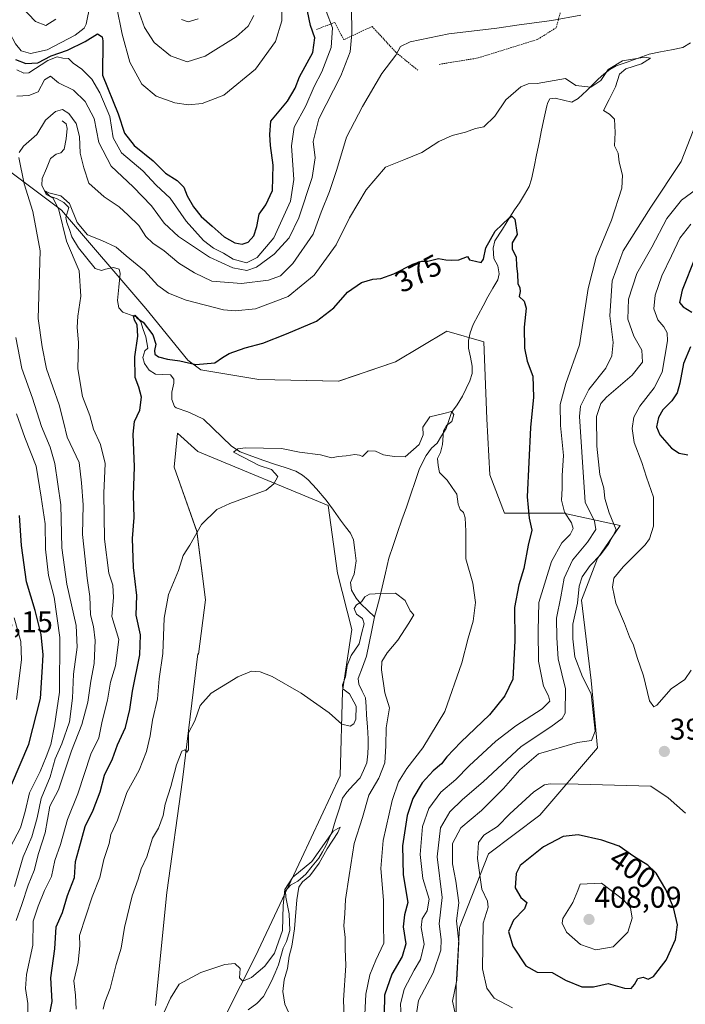
# Model space of a CAD drawing. Units: metres. Extents: x 621980 to 625458, y 4678601 to 4680975.
# Drawn here: x 622691 to 622913, y 4679081 to 4679410 of the extents above; entities that cross this region are included whole.
import ezdxf
from ezdxf.enums import TextEntityAlignment as Align

# ---------------------------------------------------------------- set-up
doc = ezdxf.new("R2010")
doc.units = ezdxf.units.M
doc.header["$MEASUREMENT"] = 0
doc.linetypes.add('TRAZOS', pattern=[0.75, 0.5, -0.25])
for name, color, linetype, lineweight in [('Alambrada', 19, 'TRAZOS', 0), ('Carátula', 7, 'Continuous', 5), ('Corriente natural lineal', 142, 'Continuous', 13), ('Cultivos herbáceos CxS', 92, 'Continuous', 0), ('Curva de nivel maestra', 36, 'Continuous', 30), ('Curva de nivel normal', 36, 'Continuous', 0), ('Matorral CxS', 135, 'Continuous', 0), ('Punto de cota en terreno', 7, 'Continuous', 0), ('Rótulo de curva de nivel directora', 19, 'Continuous', 0), ('Rótulo de punto de cota en terreno', 19, 'Continuous', 0), ('Suelo desnudo CxS', 43, 'Continuous', 0)]:
    doc.layers.add(name, color=color, linetype=linetype, lineweight=lineweight)
doc.styles.add('Arial', font='txt', dxfattribs={"height": 0.2})

# ---------------------------------------------------------------- blocks, each defined once
blk = doc.blocks.new('*U153')
at = {"layer": 'Matorral CxS', "color": 135, "linetype": 'Continuous', "lineweight": 0}
for points in [[(622679.7415, 4679364.6849, 390.328102), (622704.7759, 4679345.9087, 380.099501), (622732.9395, 4679313.0507, 376.787286), (622747.0213, 4679295.8393, 374.879406), (622751.3125, 4679292.6605, 374.332212), (622770.6931, 4679289.3437, 372.364254), (622797.3757, 4679288.8499, 371.368568), (622816.4087, 4679295.3055, 371.988131), (622833.5173, 4679305.5653, 372.414307), (622845.8915, 4679301.9491, 373.07351), (622846.8767, 4679276.2847, 372.535292), (622847.8639, 4679257.5297, 372.264942), (622852.7967, 4679244.6969, 373.460022), (622872.5265, 4679244.7547, 380.368754), (622891.4289, 4679240.5945, 391.96546), (622883.8175, 4679229.5585, 392.637005), (622878.4595, 4679215.6283, 392.460771), (622881.6737, 4679188.8389, 390.856323), (622883.8167, 4679166.3363, 391.56294), (622864.5283, 4679143.8335, 398.542944), (622847.3831, 4679130.9749, 398.285441), (622837.7385, 4679106.3289, 391.584537), (622836.6671, 4679087.0407, 391.822953), (622836.6669, 4679065.6095, 388.480254)], [(622759.5699, 4679076.9441, 358.197822), (622769.5999, 4679096.7563, 360.077511), (622785.0079, 4679129.3305, 360.660427), (622797.8333, 4679156.9695, 361.620217), (622798.6893, 4679185.2341, 364.685833), (622801.7605, 4679205.8227, 365.237157), (622797.0119, 4679224.6523, 365.004991), (622793.8683, 4679247.2811, 367.657003), (622750.3689, 4679265.3613, 371.823731), (622743.5815, 4679271.4919, 372.915518), (622742.3975, 4679260.1315, 372.053761), (622750.0305, 4679238.6641, 369.568275), (622752.8925, 4679215.7655, 367.113067), (622750.5073, 4679197.6377, 365.976917), (622750.3839, 4679197.7649, 366.00423), (622745.2589, 4679155.6573, 363.705666), (622740.0113, 4679117.9703, 361.95293), (622736.1945, 4679080.2835, 360.237785)]]:
    blk.add_polyline3d(points, dxfattribs=at)
blk = doc.blocks.new('*U174')
at = {"layer": 'Curva de nivel normal', "color": 36, "linetype": 'Continuous', "lineweight": 0}
blk.add_polyline3d([(622799.55, 4679068.3, 365), (622798.97, 4679082.05, 365), (622799.8, 4679093.66, 365), (622799.56, 4679099.19, 365), (622799.5, 4679103.03, 365), (622799.13, 4679106.85, 365), (622799.48, 4679110.99, 365), (622799.65, 4679115.71, 365), (622800.9, 4679123.71, 365), (622802.51, 4679134.37, 365), (622805.38, 4679143.04, 365), (622807.41, 4679150.58, 365), (622810.74, 4679156.21, 365), (622812.78, 4679161.29, 365), (622813.14, 4679167.05, 365), (622813.21, 4679172.97, 365), (622814.32, 4679179.71, 365), (622812.83, 4679184.72, 365), (622811.67, 4679192.36, 365), (622811.8, 4679195.19, 365), (622813.55, 4679198.11, 365), (622817.14, 4679202.29, 365), (622820.81, 4679207.93, 365), (622822.48, 4679210.72, 365), (622821.26, 4679212.13, 365), (622819.56, 4679215.52, 365), (622816.35, 4679218, 365), (622811.41, 4679217.84, 365), (622807.63, 4679217.64, 365), (622806.1, 4679216.78, 365), (622804.96, 4679215.06, 365), (622803.32, 4679214.16, 365), (622802.51, 4679212.87, 365), (622803.28, 4679210.98, 365), (622805.34, 4679209.56, 365), (622805.88, 4679207.79, 365), (622805.16, 4679204.86, 365), (622804.26, 4679201.03, 365), (622801.56, 4679197.19, 365), (622800.24, 4679193.8, 365), (622799.68, 4679190.03, 365), (622798.62, 4679187.35, 365), (622798.75, 4679186.1, 365), (622800.95, 4679184.39, 365), (622803.24, 4679180.28, 365), (622803.13, 4679175.96, 365), (622802.4, 4679174.33, 365), (622801.21, 4679173.61, 365), (622798.42, 4679174.27, 365), (622794.16, 4679178.05, 365), (622784.8, 4679184.58, 365), (622775.21, 4679190.12, 365), (622771.11, 4679191.77, 365), (622768.21, 4679191.92, 365), (622763.66, 4679190.1, 365), (622754.79, 4679184.57, 365), (622751.12, 4679180.49, 365), (622749.32, 4679175.36, 365), (622747.22, 4679171.36, 365), (622747.25, 4679168.7, 365), (622747.23, 4679165.62, 365), (622746.66, 4679164.85, 365), (622745.95, 4679165.67, 365), (622744.95, 4679165.22, 365), (622743.19, 4679160.71, 365), (622741.3, 4679153.41, 365), (622739.46, 4679147.56, 365), (622738.8, 4679143.77, 365), (622737.15, 4679139.5, 365), (622735.18, 4679136.2, 365), (622733.27, 4679129.9, 365), (622731.44, 4679125.9, 365), (622730.42, 4679122.46, 365), (622728.38, 4679116.9, 365), (622725.83, 4679106.27, 365), (622724.75, 4679099.37, 365), (622723.04, 4679094.01, 365), (622721.1, 4679085.93, 365), (622719.28, 4679081.34, 365), (622718.74, 4679079.04, 365)], dxfattribs=at)
blk = doc.blocks.new('*U176')
at = {"layer": 'Curva de nivel normal', "color": 36, "linetype": 'Continuous', "lineweight": 0}
blk.add_polyline3d([(622739.06, 4679077.99, 360), (622741.15, 4679082.7, 360), (622744.15, 4679087.36, 360), (622751.39, 4679091.26, 360), (622759.36, 4679093.97, 360), (622762.73, 4679094.29, 360), (622764.51, 4679092.62, 360), (622764.26, 4679089.55, 360), (622765.36, 4679088.43, 360), (622768.22, 4679089.63, 360), (622772.71, 4679093.35, 360), (622775.99, 4679097.78, 360), (622778.6, 4679105.28, 360), (622778.8, 4679113.67, 360), (622779.4, 4679118.97, 360), (622782.04, 4679123.12, 360), (622788.39, 4679128.4, 360), (622795.54, 4679138.5, 360), (622797.88, 4679139.79, 360), (622797.1, 4679138.05, 360), (622793.59, 4679132.6, 360), (622790.87, 4679127.82, 360), (622787.73, 4679123.61, 360), (622785.35, 4679121.53, 360), (622784.1, 4679119.75, 360), (622783.38, 4679115.61, 360), (622782.66, 4679105.89, 360), (622781.73, 4679100.05, 360), (622780.79, 4679096.7, 360), (622780.26, 4679092.58, 360), (622779.13, 4679088.79, 360), (622778.71, 4679084.99, 360), (622779.39, 4679080.72, 360), (622781.54, 4679076.1, 360)], dxfattribs=at)
blk = doc.blocks.new('*U189')
at = {"layer": 'Curva de nivel maestra', "color": 36, "linetype": 'Continuous', "lineweight": 30}
blk.add_polyline3d([(622700.69, 4679076.48, 375), (622701.66, 4679081.57, 375), (622701.19, 4679089.5, 375), (622702.56, 4679099.21, 375), (622702.99, 4679106.5, 375), (622705.18, 4679111.37, 375), (622706.84, 4679117.04, 375), (622709.1, 4679123.04, 375), (622709.48, 4679128.37, 375), (622710.62, 4679132.37, 375), (622712.67, 4679140.04, 375), (622715.36, 4679145.54, 375), (622717.76, 4679151.68, 375), (622719.19, 4679157.19, 375), (622721.83, 4679162.7, 375), (622723.54, 4679167.36, 375), (622726.2, 4679173.15, 375), (622727.66, 4679179.18, 375), (622728.5, 4679185.22, 375), (622730.96, 4679197.38, 375), (622731.18, 4679204.06, 375), (622729.79, 4679210.67, 375), (622729.98, 4679217.2, 375), (622728.9, 4679226.58, 375), (622728.52, 4679236.27, 375), (622729.05, 4679243.26, 375), (622728.89, 4679250.72, 375), (622729.22, 4679260.2, 375), (622728.69, 4679271.09, 375), (622729.15, 4679275.35, 375), (622730.93, 4679279.13, 375), (622731.55, 4679283.46, 375), (622730.68, 4679286.79, 375), (622729.39, 4679290.01, 375), (622729.29, 4679296.93, 375), (622730.32, 4679303.87, 375), (622730.12, 4679307.66, 375), (622729.2, 4679309.19, 375), (622728.86, 4679310.7, 375), (622729.3, 4679310.9, 375), (622730.06, 4679309.92, 375), (622732.02, 4679308.55, 375), (622735.34, 4679304.3, 375), (622736.3, 4679301.15, 375), (622735.85, 4679299.12, 375), (622735.97, 4679297.8, 375), (622737.2, 4679296.95, 375), (622740.24, 4679296.15, 375), (622744.29, 4679295.64, 375), (622749.64, 4679294.42, 375), (622756.05, 4679294.95, 375), (622758.54, 4679296.75, 375), (622760.78, 4679298.08, 375), (622766.2, 4679299.97, 375), (622772.06, 4679301.47, 375), (622779.9, 4679304.67, 375), (622789.92, 4679308.83, 375), (622795.77, 4679313.32, 375), (622800.38, 4679318.52, 375), (622805.01, 4679321.75, 375), (622808.81, 4679322.94, 375), (622811.47, 4679323.08, 375), (622815.81, 4679324.66, 375), (622822.16, 4679327.9, 375), (622825.14, 4679328.93, 375), (622827.12, 4679328.88, 375), (622830.71, 4679329.81, 375), (622833.14, 4679329.31, 375), (622835.14, 4679329.3, 375), (622837.5, 4679329.4, 375), (622840.44, 4679330.42, 375), (622841.05, 4679329.38, 375), (622843.08, 4679328.93, 375), (622844.94, 4679328.46, 375), (622845.78, 4679329.54, 375), (622846.57, 4679333.34, 375), (622849.61, 4679338.9, 375), (622854.3, 4679343.39, 375), (622855.24, 4679343.92, 375), (622856.26, 4679342.93, 375), (622856.96, 4679337.85, 375), (622855.31, 4679335.01, 375), (622855.28, 4679332.92, 375), (622856.68, 4679330.34, 375), (622856.82, 4679327.26, 375), (622857.07, 4679324.68, 375), (622857.2, 4679321.5, 375), (622857.92, 4679319.98, 375), (622858, 4679318.83, 375), (622857.71, 4679317.08, 375), (622859.36, 4679315.58, 375), (622860, 4679313.2, 375), (622859.39, 4679306.87, 375), (622859.41, 4679299.82, 375), (622860.32, 4679295.5, 375), (622862.27, 4679290.5, 375), (622862.5, 4679283.46, 375), (622861.42, 4679273.31, 375), (622860.32, 4679250.17, 375), (622860.96, 4679243.02, 375), (622861.88, 4679239.02, 375), (622860.7, 4679234.05, 375), (622859.24, 4679226.22, 375), (622857.61, 4679220.83, 375), (622856.15, 4679213.17, 375), (622856.2, 4679202.13, 375), (622855.54, 4679189.23, 375), (622852.93, 4679183.7, 375), (622847.73, 4679177.34, 375), (622838.2, 4679168.22, 375), (622833.54, 4679163.36, 375), (622831.77, 4679161.03, 375), (622828.96, 4679158.7, 375), (622825.31, 4679154.7, 375), (622822.18, 4679149.36, 375), (622820.31, 4679143.7, 375), (622818.67, 4679133.59, 375), (622818.91, 4679123.96, 375), (622820.53, 4679114.7, 375), (622819.42, 4679110.5, 375), (622818.96, 4679106.5, 375), (622819.81, 4679100.81, 375), (622818.61, 4679096.6, 375), (622815.14, 4679090.72, 375), (622812.71, 4679083.71, 375), (622812.52, 4679077.38, 375)], dxfattribs=at)
blk = doc.blocks.new('5PATER')
at = {"layer": 'Carátula', "linetype": 'Continuous', "lineweight": 5}
h = blk.add_hatch(color=250, dxfattribs=at)
edge = h.paths.add_edge_path()
edge.add_ellipse((0, 0.01), major_axis=(-1.33, -1.34), ratio=0.999422, start_angle=0, end_angle=360)

msp = doc.modelspace()

# ---------------------------------------------------------------- linework, layer by layer
at = {"layer": 'Alambrada', "color": 19, "linetype": 'TRAZOS', "lineweight": 0}
for points in [[(622872.34, 4679419.1, 388.89), (622872.3, 4679415.44, 387.19), (622870.05, 4679406.88, 384.05), (622863.78, 4679402.98, 383.11), (622844.01, 4679396.8, 382.63), (622830.78, 4679394.64, 383.47)], [(622823.85, 4679392.67, 383.55), (622816.48, 4679398.69, 385.08), (622808.55, 4679407.33, 387.16), (622799.07, 4679402.87, 391.54), (622796.08, 4679408.66, 393.74), (622790, 4679406.33, 398.6)]]:
    msp.add_polyline3d(points, dxfattribs=at)
at = {"layer": 'Corriente natural lineal', "color": 142, "linetype": 'Continuous', "lineweight": 13}
for points in [[(622914.92, 4679401.83, 380.21), (622912.37, 4679400.3, 380.1), (622908.6, 4679399.56, 380.33), (622904.84, 4679398.82, 380.43), (622901.07, 4679398.08, 380.68), (622897.41, 4679396.76, 380.92), (622893.76, 4679395.43, 380.35), (622890.1, 4679394.11, 379.86), (622887.9, 4679392.99, 379.82), (622885.99, 4679391.37, 379.55), (622884.07, 4679389.75, 379.83), (622882.2, 4679387.82, 380.12), (622880.32, 4679385.88, 379.47), (622877.38, 4679383.3, 378.23), (622875.24, 4679382.07, 378.09), (622872.47, 4679382.73, 377.41), (622869.69, 4679383.38, 377.12), (622867.96, 4679383.15, 377.13), (622867.22, 4679381.94, 377.05), (622866.86, 4679380.83, 376.92), (622866.02, 4679376.74, 377.15), (622865.18, 4679372.65, 377.58), (622864.34, 4679368.56, 376.72), (622863.49, 4679364.46, 376.98), (622862.65, 4679360.37, 376.61), (622861.81, 4679356.28, 375.86), (622861.05, 4679353.91, 375.5), (622859.4, 4679351.15, 375.65), (622857.75, 4679348.38, 375.22), (622856.14, 4679346.01, 375.03), (622854.52, 4679343.63, 375.55), (622852.05, 4679339.65, 374.64), (622849.57, 4679335.67, 374.34), (622848.98, 4679333.22, 374.21), (622849.17, 4679329.82, 373.96), (622850.55, 4679327.3, 373.54), (622851.02, 4679324.65, 373.58), (622850.49, 4679322.68, 373.67), (622848.86, 4679319.86, 373.71), (622847.23, 4679317.04, 373.7), (622845.6, 4679313.94, 373), (622843.98, 4679310.83, 372.6), (622842.35, 4679307.73, 371.99), (622841.28, 4679304.92, 371.56), (622840.76, 4679302.38, 371.44), (622840.71, 4679299.88, 371.37), (622841.37, 4679296.88, 371.09), (622842.02, 4679293.88, 371.06), (622841.93, 4679291.38, 371.09), (622841.23, 4679288.96, 371.05), (622839.99, 4679286.39, 371.14), (622838.75, 4679283.81, 371.12), (622836.92, 4679280.94, 370.74), (622835.01, 4679278.38, 370.07), (622834.15, 4679275.71, 370.03), (622833.28, 4679273.03, 369.91), (622831.78, 4679270.57, 369.5), (622830.28, 4679268.11, 369.31), (622828.4, 4679266.47, 369.18), (622826.65, 4679264.02, 368.35), (622824.35, 4679259.6, 368.54), (622822.89, 4679255.33, 368.4), (622821.44, 4679251.05, 367.75), (622819.98, 4679246.78, 367.52), (622818.52, 4679242.5, 367.11), (622817.06, 4679238.23, 366.35), (622815.61, 4679233.95, 367), (622814.15, 4679229.68, 366.91), (622813.04, 4679224.84, 366.35), (622811.93, 4679219.99, 365.31), (622811.08, 4679216.68, 364.79), (622810.22, 4679213.36, 364.45), (622809.37, 4679210.05, 364.71)], [(622705.01, 4679375.79, 383.66), (622706.39, 4679374.77, 382.85), (622706.66, 4679373.23, 382.31), (622706.41, 4679369.74, 381.98), (622705.73, 4679366.3, 382.25), (622704.6, 4679365.06, 382.25), (622703.07, 4679364.68, 382.06), (622701.17, 4679363.18, 381.5), (622699.74, 4679359.86, 381.65), (622698.31, 4679356.53, 381.3), (622698.24, 4679354.26, 381.09), (622699.14, 4679352.38, 381.23), (622700.88, 4679350.58, 381.01), (622703.35, 4679349.69, 380.42), (622705.59, 4679348.48, 379.44), (622707.24, 4679346.82, 379.49), (622706.25, 4679343.49, 379.23), (622706.55, 4679341.81, 379.02), (622707.42, 4679339.45, 379.07), (622708.28, 4679337.08, 379.27), (622710.44, 4679333.32, 378.64), (622713.22, 4679329.91, 378.57), (622716, 4679326.49, 378.2), (622718.18, 4679325.75, 377.84), (622719.5, 4679326.27, 377.54), (622722.15, 4679326.8, 377.39), (622724.04, 4679326.2, 377.77), (622724.35, 4679324.74, 377.4), (622723.94, 4679320.26, 376.9), (622723.52, 4679315.78, 376.79), (622723.96, 4679313.32, 376.68), (622725.26, 4679311.89, 376.55), (622727.69, 4679311.03, 376.21), (622730.11, 4679310.16, 375.63), (622731.25, 4679308.64, 374.83), (622732.11, 4679306.12, 374.84), (622732.97, 4679303.59, 374.77), (622733.64, 4679299.87, 374.2), (622732.67, 4679299.01, 373.8), (622732.01, 4679296.77, 373.42), (622732.53, 4679294.68, 373.45), (622734.04, 4679292.47, 373.72), (622736.16, 4679291.13, 373.83), (622738.68, 4679291.02, 373.61), (622741.19, 4679290.91, 373.33), (622742.27, 4679289.53, 372.95), (622742.29, 4679288.13, 372.53), (622741.64, 4679285.18, 372.03), (622741.6, 4679282.7, 372.16), (622742.55, 4679280.4, 372.92), (622743.05, 4679279.89, 372.99), (622746.99, 4679278.56, 372.2), (622749.62, 4679277.36, 371.78), (622752.25, 4679276.16, 371.64), (622755.37, 4679273.14, 371.02), (622758.48, 4679270.13, 370.84), (622761.6, 4679267.11, 370.62), (622764.47, 4679265.23, 370.15), (622768.41, 4679263.79, 369.6), (622772.35, 4679262.35, 369.41), (622775.94, 4679261.15, 369.36), (622779.52, 4679259.95, 369.32), (622783.11, 4679258.75, 368.99), (622785.25, 4679257.47, 368.88), (622787.17, 4679255.83, 368.8), (622789.99, 4679252.88, 368.42), (622793.22, 4679249.1, 368.17), (622795.61, 4679245.73, 367.75), (622797.99, 4679242.36, 367.43), (622799.67, 4679240.22, 367.42), (622801.34, 4679238.08, 367.03), (622802.33, 4679235.78, 367.05), (622802.8, 4679232.32, 366.88), (622803.27, 4679228.85, 366.5), (622802.55, 4679224.4, 365.77), (622801.34, 4679221.52, 365.34), (622801.62, 4679219.05, 365.04), (622803.21, 4679216.36, 364.92), (622804.8, 4679214.46, 364.76), (622807.09, 4679212.26, 364.6), (622809.37, 4679210.05, 364.71)], [(622809.37, 4679210.05, 364.71), (622808.48, 4679205.68, 364.17), (622807.59, 4679201.31, 363.35), (622806.7, 4679196.94, 362.74), (622805.31, 4679193.23, 363.05), (622803.91, 4679189.52, 363.01), (622804.08, 4679187.57, 362.93), (622805.24, 4679185.29, 362.47), (622806.39, 4679183, 361.8), (622806.51, 4679180.14, 362.3), (622806.63, 4679177.27, 362.31), (622806.96, 4679173.31, 361.5), (622807.28, 4679169.35, 361.54), (622807.22, 4679166.85, 361.65), (622807.16, 4679164.35, 361.89), (622806.75, 4679161.33, 361.37), (622805.64, 4679158.82, 361.04), (622804.52, 4679156.3, 361.94), (622802.29, 4679153.94, 361.29), (622800.06, 4679151.58, 361.57), (622798.71, 4679149.55, 361.75), (622797.54, 4679145.84, 361.4), (622796.36, 4679142.12, 360.79), (622795.19, 4679138.41, 360.16), (622794.18, 4679136.12, 360.63), (622793.17, 4679133.83, 360.45), (622791.94, 4679131.65, 360.06), (622790.7, 4679129.47, 360.13), (622788.55, 4679126.78, 360.48), (622786.4, 4679124.09, 359.75), (622783.78, 4679121.81, 360.04), (622781.29, 4679120.51, 359.65), (622779.66, 4679118.6, 359.89), (622779.68, 4679116.43, 359.8), (622780.29, 4679113.65, 359.51), (622780.89, 4679110.86, 358.97), (622780.96, 4679108.08, 358.67), (622781.02, 4679105.29, 358.88), (622779.92, 4679101.62, 359.6), (622778.84, 4679099.36, 359.8), (622778.05, 4679096.62, 359.46), (622777.25, 4679093.88, 358.67), (622776.12, 4679091.13, 358.51), (622774.98, 4679088.38, 358.57), (622773.64, 4679085.85, 358.37), (622772.3, 4679083.32, 358.15), (622770.08, 4679080.98, 357.61), (622767.16, 4679078.76, 357.38)]]:
    msp.add_polyline3d(points, dxfattribs=at)
at = {"layer": 'Cultivos herbáceos CxS', "color": 92, "linetype": 'Continuous', "lineweight": 0}
for points in [[(622736.19, 4679080.28, 360.24), (622740.01, 4679117.97, 361.95), (622745.26, 4679155.66, 363.71), (622750.38, 4679197.76, 366), (622750.51, 4679197.64, 365.98), (622752.89, 4679215.77, 367.11), (622750.03, 4679238.66, 369.57), (622742.4, 4679260.13, 372.05), (622743.58, 4679271.49, 372.92), (622750.37, 4679265.36, 371.82), (622793.87, 4679247.28, 367.66), (622797.01, 4679224.65, 365), (622801.76, 4679205.82, 365.24), (622798.69, 4679185.23, 364.69), (622797.83, 4679156.97, 361.62), (622785.01, 4679129.33, 360.66), (622769.6, 4679096.76, 360.08), (622759.57, 4679076.94, 358.2)], [(622759.57, 4679076.94, 358.2), (622769.6, 4679096.76, 360.08), (622785.01, 4679129.33, 360.66), (622797.83, 4679156.97, 361.62), (622798.69, 4679185.23, 364.69), (622801.76, 4679205.82, 365.24), (622797.01, 4679224.65, 365), (622793.87, 4679247.28, 367.66), (622750.37, 4679265.36, 371.82), (622743.58, 4679271.49, 372.92), (622742.4, 4679260.13, 372.05), (622750.03, 4679238.66, 369.57), (622752.89, 4679215.77, 367.11), (622750.51, 4679197.64, 365.98), (622750.38, 4679197.76, 366), (622745.26, 4679155.66, 363.71), (622740.01, 4679117.97, 361.95), (622736.19, 4679080.28, 360.24)]]:
    msp.add_polyline3d(points, dxfattribs=at)
at = {"layer": 'Curva de nivel maestra', "color": 36, "linetype": 'Continuous', "lineweight": 30}
for points in [[(622689.41, 4679396.3, 400), (622692.88, 4679394.98, 400), (622696.9, 4679395.22, 400), (622701.34, 4679397.53, 400), (622706.76, 4679399.36, 400), (622712.72, 4679402.33, 400), (622716.85, 4679404.85, 400), (622718.37, 4679403.8, 400), (622718.57, 4679402.49, 400), (622718.53, 4679391, 400), (622723.68, 4679378.1, 400), (622725.88, 4679371.68, 400), (622729.11, 4679367.53, 400), (622735.41, 4679362.41, 400), (622739.48, 4679358.27, 400), (622743.48, 4679355.83, 400), (622745.61, 4679353.58, 400), (622746.81, 4679350.75, 400), (622748.9, 4679347.02, 400), (622751.45, 4679343.88, 400), (622755.15, 4679340.65, 400), (622759.12, 4679337.04, 400), (622762.68, 4679335.05, 400), (622765.12, 4679334.6, 400), (622767.15, 4679335.29, 400), (622769, 4679337.36, 400), (622770.07, 4679340.44, 400), (622770.78, 4679344.59, 400), (622773.1, 4679347.7, 400), (622775.26, 4679352.52, 400), (622775.45, 4679360.97, 400), (622774.59, 4679367.51, 400), (622774.4, 4679371.19, 400), (622774.77, 4679375.67, 400), (622780.33, 4679382.33, 400), (622782.83, 4679386.68, 400), (622784.32, 4679390.52, 400), (622788.74, 4679398.6, 400), (622789.45, 4679403.52, 400), (622787.93, 4679407.63, 400), (622786.44, 4679415.13, 400)], [(622916.46, 4679330.14, 400), (622912.12, 4679319.21, 400), (622911.25, 4679315.13, 400), (622912.47, 4679313.68, 400), (622915.38, 4679311.92, 400)], [(622914.86, 4679300.34, 400), (622912.59, 4679294.71, 400), (622911.35, 4679288.16, 400), (622910.43, 4679284.96, 400), (622908.7, 4679282.29, 400), (622905.66, 4679279.25, 400), (622904.16, 4679276.71, 400), (622903.5, 4679273.56, 400), (622904.64, 4679270.95, 400), (622908.52, 4679266.45, 400), (622911.12, 4679264.77, 400), (622914.03, 4679264.25, 400)], [(622688.1, 4679154.03, 400), (622693.84, 4679167.59, 400), (622697.78, 4679182.8, 400), (622698.39, 4679191.64, 400), (622698.65, 4679197.39, 400), (622697.99, 4679204.25, 400), (622695.97, 4679212.22, 400), (622693.12, 4679221.84, 400), (622691.4, 4679233.96, 400), (622690.79, 4679243.92, 400)], [(622895.07, 4679085.94, 400), (622896.21, 4679087.26, 400), (622897.32, 4679089.26, 400), (622899.09, 4679089.68, 400), (622900.75, 4679089.02, 400), (622902.55, 4679090, 400), (622906.79, 4679095.37, 400), (622909.91, 4679102.34, 400), (622910.58, 4679107.23, 400), (622909.26, 4679113, 400), (622906.63, 4679119.05, 400), (622903.41, 4679124.43, 400), (622900.6, 4679127.19, 400), (622896.02, 4679130.05, 400), (622891.04, 4679133.44, 400), (622885.28, 4679135.48, 400), (622877.38, 4679137.29, 400), (622872.42, 4679136.73, 400), (622865.83, 4679133.28, 400), (622858.02, 4679127.08, 400), (622856.67, 4679124.37, 400), (622856.37, 4679119.54, 400), (622858.2, 4679116.33, 400), (622860.28, 4679114.69, 400), (622859.44, 4679112.6, 400), (622855.73, 4679108.82, 400), (622854.12, 4679104.93, 400), (622855.55, 4679100.03, 400), (622859.88, 4679093.46, 400), (622863.7, 4679091.45, 400), (622868.72, 4679091.34, 400), (622873.13, 4679088.72, 400), (622878.56, 4679086.46, 400), (622882.52, 4679086.49, 400), (622887.4, 4679087.58, 400), (622892.82, 4679086.08, 400), (622895.07, 4679085.94, 400)]]:
    msp.add_polyline3d(points, dxfattribs=at)
at = {"layer": 'Curva de nivel normal', "color": 36, "linetype": 'Continuous', "lineweight": 0}
for points in [[(622685.76, 4679409.94, 405), (622686.78, 4679408.28, 405), (622687.58, 4679405.08, 405), (622689.38, 4679401.55, 405), (622691.38, 4679399.21, 405), (622694.4, 4679398.24, 405), (622699.98, 4679399.54, 405), (622709.4, 4679404.43, 405), (622712.37, 4679406.7, 405), (622712.99, 4679408.04, 405), (622714.41, 4679414.67, 405)], [(622689.86, 4679384, 390), (622693.9, 4679384.23, 390), (622697.01, 4679385.51, 390), (622699.16, 4679389.45, 390), (622701.16, 4679390.72, 390), (622703.82, 4679388.51, 390), (622708.75, 4679386.04, 390), (622712.73, 4679382.28, 390), (622715.76, 4679376.52, 390), (622717.26, 4679368.59, 390), (622721.37, 4679360.67, 390), (622728.72, 4679353.76, 390), (622734.83, 4679347.36, 390), (622739.07, 4679341.65, 390), (622743.91, 4679337.14, 390), (622754.23, 4679330.2, 390), (622762.06, 4679326.72, 390), (622766.71, 4679325.85, 390), (622769.98, 4679326.92, 390), (622775.84, 4679331.21, 390), (622780.88, 4679336.68, 390), (622784.07, 4679343.4, 390), (622788.49, 4679356.88, 390), (622789.48, 4679363.39, 390), (622788.87, 4679368.86, 390), (622790.78, 4679376.43, 390), (622798.1, 4679390.86, 390), (622801.23, 4679398.82, 390), (622801.81, 4679404.95, 390), (622801.65, 4679413.75, 390)], [(622691.34, 4679414.04, 410), (622696.15, 4679408.93, 410), (622699.61, 4679407.67, 410), (622702.89, 4679409.78, 410)], [(622723.14, 4679414.08, 405), (622725.04, 4679404.76, 405), (622727.6, 4679395.4, 405), (622731.58, 4679388.06, 405), (622736.47, 4679384.07, 405), (622742.63, 4679381.8, 405), (622747.19, 4679381.12, 405), (622751.82, 4679381.53, 405), (622759.01, 4679384.38, 405), (622769.55, 4679393, 405), (622776.31, 4679402.33, 405), (622778.34, 4679409.24, 405), (622778.47, 4679416.43, 405)], [(622793.18, 4679412.45, 395), (622795.28, 4679406.86, 395), (622794.9, 4679400.33, 395), (622791.8, 4679392.16, 395), (622789.17, 4679387.29, 395), (622786.4, 4679380.82, 395), (622782.46, 4679373.7, 395), (622781.63, 4679367.41, 395), (622782.42, 4679356.2, 395), (622781.31, 4679348.97, 395), (622775.72, 4679336.68, 395), (622770.2, 4679330.16, 395), (622766.6, 4679328.37, 395), (622762.15, 4679329.63, 395), (622758.92, 4679331.64, 395), (622755.56, 4679333.21, 395), (622752.25, 4679335.78, 395), (622746.42, 4679342.28, 395), (622741.06, 4679349.92, 395), (622736.4, 4679354.26, 395), (622731.93, 4679359.12, 395), (622724.89, 4679365.07, 395), (622722.07, 4679370.16, 395), (622720.96, 4679377.29, 395), (622717.58, 4679385.19, 395), (622714.88, 4679389.7, 395), (622711.59, 4679393.03, 395), (622708.68, 4679395.06, 395), (622707.09, 4679396.58, 395), (622705.24, 4679396.71, 395), (622703.4, 4679397.15, 395), (622700.22, 4679395.91, 395), (622693.9, 4679391.8, 395), (622692.2, 4679391.69, 395), (622689.84, 4679392.81, 395)], [(622878.32, 4679411.06, 385), (622868.6, 4679409.26, 385), (622857.64, 4679407.87, 385), (622850.18, 4679406.74, 385), (622834.12, 4679404.87, 385), (622821.28, 4679402.19, 385), (622818.02, 4679400.63, 385), (622816.44, 4679397.7, 385), (622811.81, 4679391.65, 385), (622805.37, 4679380.57, 385), (622799.98, 4679370.38, 385), (622796.74, 4679359.53, 385), (622794.28, 4679352.17, 385), (622791.49, 4679345.24, 385), (622788.88, 4679337.92, 385), (622782.11, 4679328.1, 385), (622777.94, 4679323.99, 385), (622773.94, 4679322.57, 385), (622764.96, 4679321.43, 385), (622754.98, 4679322.18, 385), (622749.2, 4679325.06, 385), (622744, 4679328.19, 385), (622739.12, 4679332.34, 385), (622735.32, 4679334.94, 385), (622732.98, 4679337.19, 385), (622730.61, 4679340.8, 385), (622727.06, 4679344.33, 385), (622724.1, 4679347.11, 385), (622719.06, 4679350.39, 385), (622713.95, 4679354.99, 385), (622712.21, 4679360.06, 385), (622711.08, 4679364.96, 385), (622710.78, 4679370.61, 385), (622709.68, 4679374.95, 385), (622707.29, 4679378.28, 385), (622705.16, 4679379.61, 385), (622702.83, 4679378.96, 385), (622699.49, 4679375.96, 385), (622696.52, 4679371.28, 385), (622692.05, 4679367.35, 385), (622690.61, 4679365.24, 385)], [(622730.31, 4679413.16, 410), (622732.56, 4679406.93, 410), (622735.71, 4679401.96, 410), (622741.15, 4679397.46, 410), (622746.82, 4679395.54, 410), (622752.82, 4679397.44, 410), (622763.15, 4679403.84, 410), (622767.18, 4679407.44, 410), (622769.09, 4679410.96, 410)], [(622744.9, 4679409.6, 415), (622747.14, 4679408.84, 415), (622750.48, 4679409.91, 415)], [(622818.37, 4679074.71, 380), (622818, 4679080.71, 380), (622819.3, 4679085.71, 380), (622822.58, 4679092.04, 380), (622824.72, 4679095.62, 380), (622825.96, 4679100.7, 380), (622824.96, 4679106.29, 380), (622825.25, 4679109.16, 380), (622826.97, 4679111.85, 380), (622827.57, 4679115.77, 380), (622825.52, 4679122.67, 380), (622824.58, 4679130.73, 380), (622825.43, 4679140.04, 380), (622827.5, 4679146.06, 380), (622831.47, 4679151.48, 380), (622836.52, 4679155.8, 380), (622841.01, 4679160.31, 380), (622849.86, 4679168.51, 380), (622856.52, 4679173.68, 380), (622865.3, 4679179.32, 380), (622867.86, 4679181.96, 380), (622867.46, 4679183.69, 380), (622865.82, 4679186.96, 380), (622864.15, 4679195.34, 380), (622863.96, 4679205.43, 380), (622864.28, 4679214.84, 380), (622868.44, 4679228.54, 380), (622871.92, 4679234.77, 380), (622874.71, 4679237.62, 380), (622875.7, 4679239.63, 380), (622875.12, 4679241.48, 380), (622872.84, 4679245.02, 380), (622871.76, 4679249.02, 380), (622872.04, 4679253.02, 380), (622872.06, 4679257.35, 380), (622872.46, 4679264.02, 380), (622871.5, 4679274.02, 380), (622871.4, 4679281.04, 380), (622873.31, 4679288.02, 380), (622877.87, 4679300.95, 380), (622880.68, 4679319.76, 380), (622883.34, 4679330.28, 380), (622888.56, 4679342.65, 380), (622891.92, 4679353.34, 380), (622892.21, 4679357.59, 380), (622891.04, 4679362.01, 380), (622890.71, 4679364.94, 380), (622889.5, 4679367.47, 380), (622889.74, 4679371.87, 380), (622889.5, 4679376.32, 380), (622887.88, 4679377.99, 380), (622885.82, 4679379.22, 380), (622887.75, 4679382.92, 380), (622889.8, 4679387.19, 380), (622891.15, 4679391.42, 380), (622893.35, 4679393.14, 380), (622898.53, 4679394.82, 380), (622901.52, 4679396.68, 380), (622899.64, 4679397.08, 380), (622892.13, 4679395.79, 380), (622887.44, 4679392.91, 380), (622884.95, 4679389.28, 380), (622881.6, 4679387, 380), (622876.54, 4679387.64, 380), (622873.13, 4679389.98, 380), (622863.68, 4679388.31, 380), (622860.66, 4679388.12, 380), (622858.25, 4679387.14, 380), (622853.19, 4679382.82, 380), (622849.57, 4679377.33, 380), (622845.88, 4679373.76, 380), (622843.03, 4679373.21, 380), (622839.73, 4679372.04, 380), (622835.29, 4679370.9, 380), (622830.81, 4679368.86, 380), (622825.14, 4679365.24, 380), (622819.14, 4679362.78, 380), (622813.01, 4679360.31, 380), (622806.52, 4679352.77, 380), (622801.03, 4679343.34, 380), (622796.52, 4679334.4, 380), (622789.17, 4679324.22, 380), (622780.48, 4679317.13, 380), (622769.63, 4679313, 380), (622762.77, 4679312.31, 380), (622758.96, 4679312.71, 380), (622746.39, 4679315.92, 380), (622740.51, 4679318.25, 380), (622737.02, 4679320.82, 380), (622732.52, 4679325.63, 380), (622726.39, 4679330.68, 380), (622723.03, 4679333.56, 380), (622718.28, 4679335.86, 380), (622713.44, 4679337.72, 380), (622710, 4679341.79, 380), (622707.48, 4679348.22, 380), (622704.55, 4679350.74, 380), (622700.57, 4679351.76, 380), (622699.24, 4679352.44, 380), (622699.64, 4679351.17, 380), (622702.06, 4679349.91, 380), (622703.96, 4679346.03, 380), (622706.48, 4679335.55, 380), (622710.68, 4679325.7, 380), (622711.29, 4679317.24, 380), (622710.21, 4679310.56, 380), (622710.04, 4679306.76, 380), (622710.48, 4679301.79, 380), (622710.2, 4679292.96, 380), (622711.76, 4679283.68, 380), (622714.28, 4679277.33, 380), (622715.48, 4679272.75, 380), (622717.84, 4679267.71, 380), (622719.34, 4679261.28, 380), (622718.93, 4679251.46, 380), (622719.19, 4679236.02, 380), (622720.62, 4679224.69, 380), (622721.89, 4679220.69, 380), (622722.17, 4679216.58, 380), (622721.62, 4679210.26, 380), (622723.95, 4679202.5, 380), (622722.82, 4679193.7, 380), (622721.12, 4679188.33, 380), (622720.18, 4679182.24, 380), (622718.43, 4679175.26, 380), (622717.23, 4679169.66, 380), (622714.55, 4679164.21, 380), (622710.28, 4679150.99, 380), (622706.78, 4679142.37, 380), (622704.46, 4679134.04, 380), (622702.58, 4679128.71, 380), (622701.45, 4679123.37, 380), (622699.16, 4679118.73, 380), (622697.04, 4679113.45, 380), (622695.29, 4679108.39, 380), (622695.24, 4679100.37, 380), (622693.11, 4679090.61, 380), (622692.81, 4679085.97, 380), (622693.58, 4679080.94, 380), (622693.48, 4679074.66, 380)], [(622823.1, 4679076, 385), (622824.04, 4679081.94, 385), (622828.92, 4679091.15, 385), (622831.52, 4679098.76, 385), (622831.64, 4679102.36, 385), (622830.95, 4679107.5, 385), (622831.9, 4679116.37, 385), (622830.33, 4679129.94, 385), (622831.39, 4679139.63, 385), (622834.46, 4679144.94, 385), (622838.73, 4679149.03, 385), (622845.68, 4679154.93, 385), (622858.3, 4679166.74, 385), (622868.26, 4679173.38, 385), (622872.04, 4679176.17, 385), (622873.08, 4679177.9, 385), (622873.12, 4679186.06, 385), (622870.75, 4679196.12, 385), (622870.23, 4679203.11, 385), (622870.14, 4679209.69, 385), (622871.62, 4679216.77, 385), (622872.74, 4679223.02, 385), (622875.47, 4679229.08, 385), (622880.52, 4679235.06, 385), (622883.32, 4679239.27, 385), (622882.79, 4679242.07, 385), (622879.66, 4679248.44, 385), (622878.83, 4679261.77, 385), (622877.86, 4679277.04, 385), (622878.15, 4679280.47, 385), (622880.98, 4679286.02, 385), (622886.58, 4679293.15, 385), (622888.58, 4679297.34, 385), (622889.07, 4679301.76, 385), (622887.92, 4679310.68, 385), (622888.76, 4679322.34, 385), (622892.42, 4679332.34, 385), (622901.63, 4679346.9, 385), (622911.76, 4679362.24, 385), (622916.8, 4679374.99, 385)], [(622690.56, 4679363.51, 385), (622692.34, 4679354.71, 385), (622695.27, 4679345.52, 385), (622697.62, 4679332.33, 385), (622697.03, 4679309.72, 385), (622698.36, 4679300.34, 385), (622699.79, 4679292.96, 385), (622703.99, 4679280.91, 385), (622705.52, 4679275.29, 385), (622706.7, 4679270.1, 385), (622710.69, 4679261.69, 385), (622711.44, 4679254.89, 385), (622711.98, 4679247.49, 385), (622711.8, 4679237.55, 385), (622712.73, 4679229.35, 385), (622713.34, 4679223.02, 385), (622714.28, 4679216.87, 385), (622714.53, 4679210.77, 385), (622715.45, 4679206.88, 385), (622716.04, 4679202.16, 385), (622715.7, 4679194.54, 385), (622714.54, 4679188.61, 385), (622713.58, 4679181.59, 385), (622711.58, 4679174.18, 385), (622708.15, 4679165.29, 385), (622703.83, 4679152.31, 385), (622700.95, 4679146.82, 385), (622699.33, 4679137.94, 385), (622697.1, 4679131.04, 385), (622695.64, 4679125.37, 385), (622693.68, 4679120.45, 385), (622691.51, 4679114, 385), (622689.62, 4679108.61, 385)], [(622918.99, 4679354.54, 390), (622911.93, 4679349.3, 390), (622906.97, 4679343.16, 390), (622901.94, 4679333.54, 390), (622896.94, 4679324.78, 390), (622894.19, 4679316.18, 390), (622893.97, 4679309.52, 390), (622895.97, 4679303.85, 390), (622898.64, 4679299.19, 390), (622898.82, 4679295.16, 390), (622895.46, 4679290.84, 390), (622886.8, 4679283.46, 390), (622884.97, 4679281.36, 390), (622883.51, 4679277.03, 390), (622883.57, 4679267.11, 390), (622884.66, 4679257.65, 390), (622885.91, 4679253.08, 390), (622886.28, 4679249.65, 390), (622887.74, 4679244.84, 390), (622890.06, 4679239.2, 390), (622887.52, 4679234.37, 390), (622884.8, 4679230.77, 390), (622881.33, 4679227.27, 390), (622878.68, 4679223.43, 390), (622877.7, 4679220.36, 390), (622877.13, 4679214.7, 390), (622875.58, 4679207.7, 390), (622875.62, 4679202.7, 390), (622876.22, 4679196.7, 390), (622878.86, 4679190.03, 390), (622881.69, 4679184.36, 390), (622883.02, 4679171.88, 390), (622881.8, 4679168.77, 390), (622877.13, 4679168.16, 390), (622864.16, 4679164.38, 390), (622857.87, 4679159.03, 390), (622852.44, 4679152.7, 390), (622845.1, 4679145.44, 390), (622838.13, 4679139.63, 390), (622835.44, 4679134.43, 390), (622835.35, 4679127.59, 390), (622836.56, 4679121.79, 390), (622837.46, 4679114.52, 390), (622836.78, 4679108.52, 390), (622837.54, 4679101.37, 390), (622836.81, 4679088.71, 390), (622835.44, 4679081.71, 390), (622836.41, 4679077.17, 390)], [(622915.08, 4679192.24, 395), (622913.01, 4679189.16, 395), (622908.46, 4679186.03, 395), (622903.69, 4679180.6, 395), (622902.63, 4679180.02, 395), (622901.17, 4679182, 395), (622899.23, 4679190.36, 395), (622897.08, 4679196.52, 395), (622895.81, 4679200.64, 395), (622894.54, 4679203.4, 395), (622892.9, 4679207.84, 395), (622890.01, 4679214.64, 395), (622888.82, 4679219.99, 395), (622889.34, 4679223.04, 395), (622892.46, 4679226.81, 395), (622899.72, 4679234.14, 395), (622901.22, 4679236.14, 395), (622902.5, 4679240.38, 395), (622902.58, 4679250.11, 395), (622900.25, 4679256.71, 395), (622898.65, 4679261.69, 395), (622896.13, 4679268.35, 395), (622895.4, 4679273.02, 395), (622896.02, 4679276.79, 395), (622897.98, 4679280.43, 395), (622902.78, 4679286.56, 395), (622905.46, 4679291.79, 395), (622906.31, 4679297.12, 395), (622907.18, 4679302.34, 395), (622907.07, 4679305.01, 395), (622905.94, 4679307.01, 395), (622903.93, 4679309.34, 395), (622902.7, 4679313.01, 395), (622903.14, 4679317.53, 395), (622905.36, 4679324.05, 395), (622908.6, 4679330.65, 395), (622911.36, 4679336.62, 395), (622915.01, 4679341.25, 395)], [(622689.05, 4679120.04, 390), (622692.02, 4679129.94, 390), (622694.93, 4679136.63, 390), (622696.67, 4679142.94, 390), (622697.99, 4679149.36, 390), (622700.96, 4679156.7, 390), (622702.68, 4679162.7, 390), (622704.88, 4679167.7, 390), (622707.42, 4679175.03, 390), (622708.49, 4679182.92, 390), (622708.85, 4679190.94, 390), (622710.04, 4679199.92, 390), (622709.64, 4679207.2, 390), (622706.58, 4679221.02, 390), (622704.95, 4679233.2, 390), (622704.52, 4679247.48, 390), (622702.55, 4679261.34, 390), (622700.96, 4679266.82, 390), (622698.14, 4679273.71, 390), (622695.16, 4679283.13, 390), (622691.54, 4679293.06, 390), (622689.56, 4679303.41, 390)], [(622689.78, 4679277.87, 395), (622692.6, 4679270.04, 395), (622696.28, 4679260.48, 395), (622697.99, 4679250.09, 395), (622699.3, 4679241.13, 395), (622699.43, 4679232.69, 395), (622700.41, 4679223.87, 395), (622702.32, 4679216.67, 395), (622704.24, 4679203.23, 395), (622704.12, 4679184.95, 395), (622702.43, 4679173.7, 395), (622701.28, 4679167.43, 395), (622699.66, 4679163.28, 395), (622697.7, 4679158.43, 395), (622694.14, 4679151.36, 395), (622692.69, 4679145.05, 395), (622691.07, 4679139.66, 395), (622687.67, 4679133.04, 395)], [(622709.68, 4679078.99, 370), (622709.52, 4679083.74, 370), (622708.95, 4679088.51, 370), (622710.36, 4679094.58, 370), (622710.93, 4679100.29, 370), (622710.82, 4679103.6, 370), (622715.07, 4679116.6, 370), (622717.62, 4679123.04, 370), (622718.91, 4679129.04, 370), (622720.77, 4679134.37, 370), (622721.26, 4679137.37, 370), (622723.45, 4679142.22, 370), (622726.59, 4679151.42, 370), (622730.7, 4679158.91, 370), (622733.2, 4679165.08, 370), (622734.43, 4679170.36, 370), (622735.18, 4679175.62, 370), (622736.83, 4679182.76, 370), (622737.46, 4679189.34, 370), (622738.64, 4679197.89, 370), (622739.13, 4679209.66, 370), (622740.59, 4679217.58, 370), (622743.86, 4679225.6, 370), (622745.39, 4679230.58, 370), (622747.7, 4679234.09, 370), (622751.54, 4679240.89, 370), (622756.63, 4679245.95, 370), (622760.97, 4679247.97, 370), (622773.15, 4679252.45, 370), (622775.71, 4679254.55, 370), (622777.06, 4679256.96, 370), (622774.93, 4679259.29, 370), (622770.82, 4679260.65, 370), (622765.46, 4679263.46, 370), (622762.22, 4679265.1, 370), (622763.75, 4679266.2, 370), (622766.3, 4679266.59, 370), (622778.31, 4679266.36, 370), (622784.28, 4679265.1, 370), (622791.36, 4679264.19, 370), (622795.03, 4679263.24, 370), (622797.24, 4679263.61, 370), (622799.89, 4679263.83, 370), (622802.78, 4679264.38, 370), (622804.31, 4679264.09, 370), (622805.35, 4679263.65, 370), (622807.24, 4679265.5, 370), (622809.68, 4679265.41, 370), (622812.32, 4679264.2, 370), (622815.95, 4679263.71, 370), (622819.64, 4679263.57, 370), (622824.26, 4679267.7, 370), (622825.61, 4679270.89, 370), (622825.52, 4679273.46, 370), (622827.79, 4679276.92, 370), (622832.49, 4679278.02, 370), (622835.04, 4679278.66, 370), (622835.86, 4679277.67, 370), (622835.2, 4679275.36, 370), (622833.38, 4679274.07, 370), (622832.37, 4679272.2, 370), (622832.09, 4679267.69, 370), (622831.44, 4679265.02, 370), (622830.44, 4679262.95, 370), (622830.57, 4679260.62, 370), (622831.11, 4679258.32, 370), (622833.6, 4679255.81, 370), (622835.34, 4679253.31, 370), (622836.82, 4679251.12, 370), (622837.27, 4679247.77, 370), (622837.99, 4679245.92, 370), (622839.06, 4679244.94, 370), (622839.65, 4679243.2, 370), (622839.8, 4679238.68, 370), (622839.85, 4679229.47, 370), (622842.2, 4679221.35, 370), (622843.04, 4679214.94, 370), (622842.34, 4679208.66, 370), (622840.64, 4679202.94, 370), (622838.56, 4679194.71, 370), (622832.86, 4679178.49, 370), (622825.54, 4679166.29, 370), (622820.11, 4679159.42, 370), (622817.41, 4679155.03, 370), (622815.21, 4679148.79, 370), (622812.23, 4679135.39, 370), (622811.49, 4679126.06, 370), (622812.32, 4679115.42, 370), (622812.3, 4679107.3, 370), (622812.42, 4679101.04, 370), (622809.82, 4679095.37, 370), (622807.81, 4679090.55, 370), (622806.42, 4679084.07, 370), (622806.08, 4679077.22, 370)], [(622689.74, 4679182.49, 405), (622691.49, 4679195.76, 405), (622691.21, 4679201.82, 405), (622688.97, 4679209.77, 405)], [(622913.27, 4679144.51, 395), (622907.41, 4679149.64, 395), (622901.64, 4679153.54, 395), (622877.41, 4679154.19, 395), (622868.05, 4679154.29, 395), (622866.15, 4679153.98, 395), (622862.56, 4679151.66, 395), (622854.58, 4679144.28, 395), (622850.45, 4679140.08, 395), (622845.91, 4679137.21, 395), (622844.12, 4679134.71, 395), (622843.78, 4679129.38, 395), (622845.24, 4679119.08, 395), (622847.14, 4679115.15, 395), (622847.26, 4679113.06, 395), (622845.67, 4679107.76, 395), (622845.44, 4679092.47, 395), (622846.92, 4679086.04, 395), (622849.28, 4679082.68, 395), (622855.49, 4679079.52, 395)], [(622883.32, 4679098.86, 405), (622889.08, 4679099.88, 405), (622894, 4679104.78, 405), (622895.41, 4679109.39, 405), (622894.86, 4679112.86, 405), (622892.68, 4679115.43, 405), (622885.19, 4679121.1, 405), (622878.04, 4679120.83, 405), (622877.25, 4679118.71, 405), (622875.56, 4679114.71, 405), (622872.2, 4679109.34, 405), (622872.03, 4679107.73, 405), (622873.51, 4679104.78, 405), (622878.19, 4679100.68, 405), (622883.32, 4679098.86, 405)]]:
    msp.add_polyline3d(points, dxfattribs=at)
at = {"layer": 'Matorral CxS', "color": 135, "linetype": 'Continuous', "lineweight": 0}
for points in [[(622836.67, 4679065.61, 388.48), (622836.67, 4679087.04, 391.82), (622837.74, 4679106.33, 391.58), (622847.38, 4679130.97, 398.29), (622864.53, 4679143.83, 398.54), (622883.82, 4679166.34, 391.56), (622881.67, 4679188.84, 390.86), (622878.46, 4679215.63, 392.46), (622883.82, 4679229.56, 392.64), (622891.43, 4679240.59, 391.97), (622872.53, 4679244.75, 380.37), (622852.8, 4679244.7, 373.46), (622847.86, 4679257.53, 372.26), (622846.88, 4679276.28, 372.54), (622845.89, 4679301.95, 373.07), (622833.52, 4679305.57, 372.41), (622816.41, 4679295.31, 371.99), (622797.38, 4679288.85, 371.37), (622770.69, 4679289.34, 372.36), (622751.31, 4679292.66, 374.33), (622747.02, 4679295.84, 374.88), (622732.94, 4679313.05, 376.79), (622704.78, 4679345.91, 380.1), (622679.74, 4679364.68, 390.33)], [(622759.57, 4679076.94, 358.2), (622769.6, 4679096.76, 360.08), (622785.01, 4679129.33, 360.66), (622797.83, 4679156.97, 361.62), (622798.69, 4679185.23, 364.69), (622801.76, 4679205.82, 365.24), (622797.01, 4679224.65, 365), (622793.87, 4679247.28, 367.66), (622750.37, 4679265.36, 371.82), (622743.58, 4679271.49, 372.92), (622742.4, 4679260.13, 372.05), (622750.03, 4679238.66, 369.57), (622752.89, 4679215.77, 367.11), (622750.51, 4679197.64, 365.98), (622750.38, 4679197.76, 366), (622745.26, 4679155.66, 363.71), (622740.01, 4679117.97, 361.95), (622736.19, 4679080.28, 360.24)]]:
    msp.add_polyline3d(points, dxfattribs=at)
at = {"layer": 'Suelo desnudo CxS', "color": 43, "linetype": 'Continuous', "lineweight": 0}
msp.add_polyline3d([(622836.67, 4679065.61, 388.48), (622836.67, 4679087.04, 391.82), (622837.74, 4679106.33, 391.58), (622847.38, 4679130.97, 398.29), (622864.53, 4679143.83, 398.54), (622883.82, 4679166.34, 391.56), (622881.67, 4679188.84, 390.86), (622878.46, 4679215.63, 392.46), (622883.82, 4679229.56, 392.64), (622891.43, 4679240.59, 391.97), (622872.53, 4679244.75, 380.37), (622852.8, 4679244.7, 373.46), (622847.86, 4679257.53, 372.26), (622846.88, 4679276.28, 372.54), (622845.89, 4679301.95, 373.07), (622833.52, 4679305.57, 372.41), (622816.41, 4679295.31, 371.99), (622797.38, 4679288.85, 371.37), (622770.69, 4679289.34, 372.36), (622751.31, 4679292.66, 374.33), (622747.02, 4679295.84, 374.88), (622732.94, 4679313.05, 376.79), (622704.78, 4679345.91, 380.1), (622679.74, 4679364.68, 390.33)], dxfattribs=at)
msp.add_polyline3d([(622836.67, 4679065.61, 388.48), (622836.67, 4679087.04, 391.82), (622837.74, 4679106.33, 391.58), (622847.38, 4679130.97, 398.29), (622864.53, 4679143.83, 398.54), (622883.82, 4679166.34, 391.56), (622881.67, 4679188.84, 390.86), (622878.46, 4679215.63, 392.46), (622883.82, 4679229.56, 392.64), (622891.43, 4679240.59, 391.97), (622872.53, 4679244.75, 380.37), (622852.8, 4679244.7, 373.46), (622847.86, 4679257.53, 372.26), (622846.88, 4679276.28, 372.54), (622845.89, 4679301.95, 373.07), (622833.52, 4679305.57, 372.41), (622816.41, 4679295.31, 371.99), (622797.38, 4679288.85, 371.37), (622770.69, 4679289.34, 372.36), (622751.31, 4679292.66, 374.33), (622747.02, 4679295.84, 374.88), (622732.94, 4679313.05, 376.79), (622704.78, 4679345.91, 380.1), (622679.74, 4679364.68, 390.33)], dxfattribs=at)

# ---------------------------------------------------------------- block references
at = {"layer": 'Curva de nivel maestra', "color": 36, "linetype": 'Continuous', "lineweight": 30}
msp.add_blockref('*U189', (0, 0), dxfattribs=at)
at = {"layer": 'Curva de nivel normal', "color": 36, "linetype": 'Continuous', "lineweight": 0}
for name in ['*U176', '*U174']:
    msp.add_blockref(name, (0, 0), dxfattribs=at)
at = {"layer": 'Matorral CxS', "color": 135, "linetype": 'Continuous', "lineweight": 0}
msp.add_blockref('*U153', (0, 0), dxfattribs=at)
at = {"layer": 'Punto de cota en terreno', "linetype": 'Continuous', "lineweight": 0}
for p in [(622906.16, 4679165.13, 393.59), (622881, 4679109, 408.09)]:
    msp.add_blockref('5PATER', p, dxfattribs=at)

# ---------------------------------------------------------------- texts
at = {"layer": 'Rótulo de curva de nivel directora', "color": 19, "linetype": 'Continuous', "lineweight": 0, "style": 'Arial'}
for s, rotation, p in [('375', 27.0323, (622823.96, 4679324.85)), ('400', -34.244, (622895.62, 4679126.06))]:
    msp.add_text(s, height=7, rotation=rotation, dxfattribs=at).set_placement(p, align=Align.MIDDLE_CENTER)
at = {"layer": 'Rótulo de punto de cota en terreno', "color": 19, "linetype": 'Continuous', "lineweight": 0, "style": 'Arial'}
for s, p in [('414,15', (622672.76, 4679202.76)), ('393,59', (622907.92, 4679166.89)), ('408,09', (622882.76, 4679110.76))]:
    msp.add_text(s, height=7, dxfattribs=at).set_placement(p, align=Align.BOTTOM_LEFT)

doc.saveas('drawing.dxf')
